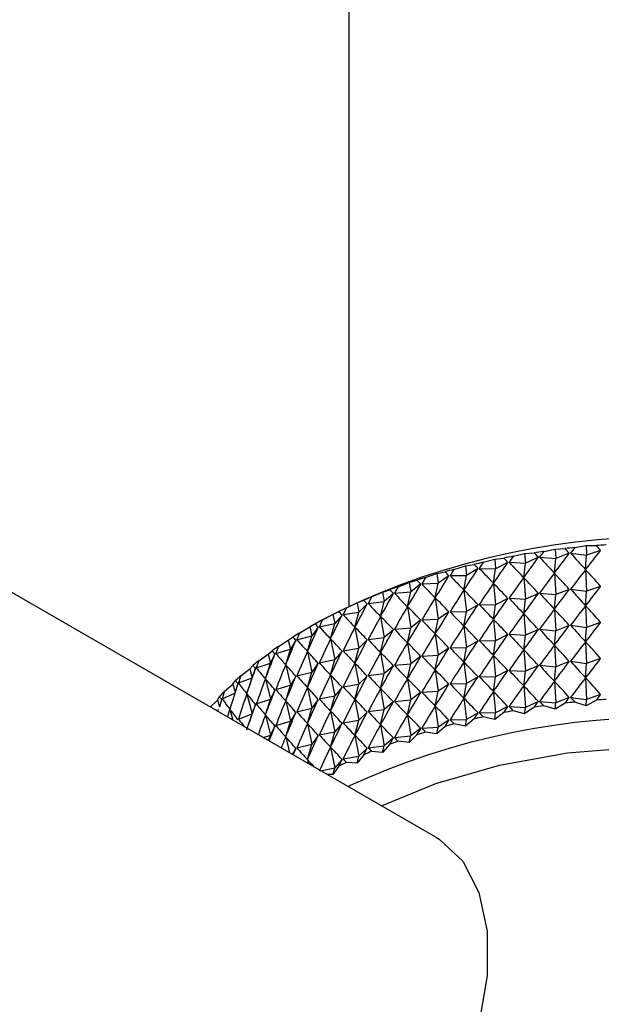
# Model space of a CAD drawing. Units: millimetres. Extents: x 5 to 995, y 5 to 995.
# Drawn here: x 850 to 854, y 144 to 151 of the extents above; entities that cross this region are included whole.
import ezdxf

# ---------------------------------------------------------------- set-up
doc = ezdxf.new("R2010")
doc.units = ezdxf.units.MM

msp = doc.modelspace()

# ---------------------------------------------------------------- linework, layer by layer
at = {"color": 7, "linetype": 'Continuous', "lineweight": 25}
for p, q in [((852.0272, 157.2775), (852.0272, 146.8505)), ((852.5785, 145.3825), (844.5882, 149.9952)), ((853.2614, 147.1951), (853.3339, 147.2099)), ((853.3339, 147.2099), (853.3971, 147.2126)), ((853.3339, 147.2099), (853.3378, 147.1491)), ((853.458, 147.2193), (853.53, 147.2315)), ((853.53, 147.2315), (853.5954, 147.2319)), ((853.53, 147.2315), (853.5328, 147.1706)), ((853.622, 147.2013), (853.5328, 147.1706)), ((852.878, 147.1256), (852.9507, 147.1457)), ((852.9507, 147.1457), (853.0089, 147.1528)), ((852.9507, 147.1457), (852.9567, 147.0852)), ((853.0678, 147.1638), (853.1406, 147.1813)), ((853.1406, 147.1813), (853.2014, 147.1862)), ((853.1406, 147.1813), (853.1455, 147.1206)), ((853.2273, 147.1575), (853.1455, 147.1206)), ((853.2354, 147.1587), (853.3378, 147.1491)), ((853.3291, 147.0573), (853.3378, 147.1491)), ((853.4235, 147.183), (853.3378, 147.1491)), ((853.4316, 147.1839), (853.5328, 147.1706)), ((853.5266, 147.0791), (853.5328, 147.1706)), ((852.6928, 147.0805), (852.7651, 147.1032)), ((852.7651, 147.1032), (852.8204, 147.1124)), ((852.7651, 147.1032), (852.7722, 147.043)), ((852.8453, 147.0855), (852.7722, 147.043)), ((852.853, 147.0873), (852.9567, 147.0852)), ((852.9432, 146.9926), (852.9567, 147.0852)), ((853.0344, 147.125), (852.9567, 147.0852)), ((853.0422, 147.1265), (853.1455, 147.1206)), ((853.1344, 147.0285), (853.1455, 147.1206)), ((853.5266, 147.0791), (853.5328, 146.9419)), ((852.4095, 146.9986), (852.4585, 147.0116)), ((852.5128, 147.0288), (852.5845, 147.0542)), ((852.5845, 147.0542), (852.6367, 147.0653)), ((852.5845, 147.0542), (852.5925, 146.9942)), ((852.6609, 147.0393), (852.5925, 146.9942)), ((852.6684, 147.0413), (852.7722, 147.043)), ((852.7563, 146.9499), (852.7722, 147.043)), ((853.1344, 147.0285), (853.1455, 146.892)), ((853.3291, 147.0573), (853.3378, 146.9205)), ((852.241, 146.9369), (852.2864, 146.9516)), ((852.3387, 146.9707), (852.4095, 146.9986)), ((852.4095, 146.9986), (852.4186, 146.939)), ((852.4819, 146.9865), (852.4186, 146.939)), ((852.4892, 146.9888), (852.5925, 146.9942)), ((852.5744, 146.9005), (852.5925, 146.9942)), ((852.7563, 146.9499), (852.7722, 146.8144)), ((852.9432, 146.9926), (852.9567, 146.8566)), ((853.4235, 146.9543), (853.3378, 146.9205)), ((853.4316, 146.9552), (853.5328, 146.9419)), ((853.5266, 146.8504), (853.5328, 146.9419)), ((853.622, 146.9726), (853.5328, 146.9419)), ((852.0795, 146.8692), (852.1213, 146.8854)), ((852.1714, 146.9064), (852.241, 146.9369)), ((852.241, 146.9369), (852.251, 146.8776)), ((852.309, 146.9273), (852.251, 146.8776)), ((852.316, 146.9298), (852.4186, 146.939)), ((852.3982, 146.8446), (852.4186, 146.939)), ((852.5744, 146.9005), (852.5925, 146.7656)), ((853.0344, 146.8963), (852.9567, 146.8566)), ((853.0422, 146.8978), (853.1455, 146.892)), ((853.1344, 146.7998), (853.1455, 146.892)), ((853.2273, 146.9289), (853.1455, 146.892)), ((853.2354, 146.9301), (853.3378, 146.9205)), ((853.3291, 146.8287), (853.3378, 146.9205)), ((852.0114, 146.8362), (852.0795, 146.8692)), ((852.0795, 146.8692), (852.0904, 146.8102)), ((852.1429, 146.8619), (852.0904, 146.8102)), ((852.1496, 146.8647), (852.251, 146.8776)), ((852.2285, 146.7824), (852.251, 146.8776)), ((852.3982, 146.8446), (852.4186, 146.7104)), ((852.8453, 146.8569), (852.7722, 146.8144)), ((852.853, 146.8587), (852.9567, 146.8566)), ((852.9432, 146.764), (852.9567, 146.8566)), ((853.3291, 146.8287), (853.3378, 146.6918)), ((853.5266, 146.8504), (853.5328, 146.7133)), ((851.8593, 146.7603), (851.9256, 146.7957)), ((851.9256, 146.7957), (851.9636, 146.8134)), ((851.9256, 146.7957), (851.9374, 146.7372)), ((851.9842, 146.7907), (851.9374, 146.7372)), ((851.9906, 146.7937), (852.0904, 146.8102)), ((852.0658, 146.7142), (852.0904, 146.8102)), ((852.2285, 146.7824), (852.251, 146.649)), ((852.4819, 146.7578), (852.4186, 146.7104)), ((852.4892, 146.7602), (852.5925, 146.7656)), ((852.5744, 146.6718), (852.5925, 146.7656)), ((852.6609, 146.8107), (852.5925, 146.7656)), ((852.6684, 146.8127), (852.7722, 146.8144)), ((852.7563, 146.7213), (852.7722, 146.8144)), ((852.9432, 146.764), (852.9567, 146.6279)), ((853.1344, 146.7998), (853.1455, 146.6633)), ((851.7158, 146.679), (851.7801, 146.7168)), ((851.8348, 146.7484), (851.7796, 146.7165)), ((851.7801, 146.7168), (851.8141, 146.7358)), ((851.7801, 146.7168), (851.7927, 146.6587)), ((851.8336, 146.7138), (851.7927, 146.6587)), ((851.8396, 146.7171), (851.9374, 146.7372)), ((851.911, 146.6402), (851.9374, 146.7372)), ((852.0658, 146.7142), (852.0904, 146.5816)), ((852.309, 146.6986), (852.251, 146.649)), ((852.316, 146.7012), (852.4186, 146.7104)), ((852.3982, 146.6159), (852.4186, 146.7104)), ((852.7563, 146.7213), (852.7722, 146.5857)), ((853.2273, 146.7002), (853.1455, 146.6633)), ((853.2354, 146.7014), (853.3378, 146.6918)), ((853.3291, 146.6001), (853.3378, 146.6918)), ((853.4235, 146.7257), (853.3378, 146.6918)), ((853.4316, 146.7266), (853.5328, 146.7133)), ((853.5266, 146.6218), (853.5328, 146.7133)), ((853.622, 146.744), (853.5328, 146.7133)), ((851.5814, 146.5927), (851.6435, 146.6328)), ((851.6435, 146.6328), (851.6733, 146.653)), ((851.6435, 146.6328), (851.6568, 146.5752)), ((851.6916, 146.6316), (851.6568, 146.5752)), ((851.6973, 146.6351), (851.7927, 146.6587)), ((851.7644, 146.5607), (851.7927, 146.6587)), ((851.911, 146.6402), (851.9374, 146.5086)), ((852.1429, 146.6333), (852.0904, 146.5816)), ((852.1496, 146.6361), (852.251, 146.649)), ((852.2285, 146.5537), (852.251, 146.649)), ((852.5744, 146.6718), (852.5925, 146.5369)), ((852.853, 146.63), (852.9567, 146.6279)), ((853.0344, 146.6677), (852.9567, 146.6279)), ((853.0422, 146.6692), (853.1455, 146.6633)), ((853.1344, 146.5712), (853.1455, 146.6633)), ((851.5642, 146.5482), (851.6568, 146.5752)), ((851.6268, 146.4762), (851.6568, 146.5752)), ((851.9906, 146.5651), (852.0904, 146.5816)), ((852.0658, 146.4855), (852.0904, 146.5816)), ((852.3982, 146.6159), (852.4186, 146.4817)), ((852.6609, 146.582), (852.5925, 146.5369)), ((852.6684, 146.5841), (852.7722, 146.5857)), ((852.7563, 146.4926), (852.7722, 146.5857)), ((852.8453, 146.6283), (852.7722, 146.5857)), ((852.9432, 146.5353), (852.9567, 146.6279)), ((853.1344, 146.5712), (853.1455, 146.4347)), ((853.3291, 146.6001), (853.3378, 146.4632)), ((853.5266, 146.6218), (853.5328, 146.4847)), ((851.4566, 146.5017), (851.5162, 146.544)), ((851.5162, 146.544), (851.5419, 146.5652)), ((851.5162, 146.544), (851.5303, 146.4869)), ((851.5589, 146.5445), (851.5303, 146.4869)), ((851.7644, 146.5607), (851.7927, 146.4301)), ((851.8396, 146.4885), (851.9374, 146.5086)), ((851.911, 146.4116), (851.9374, 146.5086)), ((851.9842, 146.562), (851.9374, 146.5086)), ((852.2285, 146.5537), (852.251, 146.4203)), ((852.4819, 146.5292), (852.4186, 146.4817)), ((852.4892, 146.5315), (852.5925, 146.5369)), ((852.5744, 146.4432), (852.5925, 146.5369)), ((852.9432, 146.5353), (852.9567, 146.3993)), ((853.622, 146.5154), (853.5328, 146.4847)), ((851.342, 146.4064), (851.3989, 146.4508)), ((851.3989, 146.4508), (851.4202, 146.4728)), ((851.3989, 146.4508), (851.4136, 146.3942)), ((851.4359, 146.4527), (851.4136, 146.3942)), ((851.4407, 146.4566), (851.5303, 146.4869)), ((851.4987, 146.3867), (851.5303, 146.4869)), ((851.6268, 146.4762), (851.6568, 146.3466)), ((851.8336, 146.4852), (851.7927, 146.4301)), ((852.0658, 146.4855), (852.0904, 146.353)), ((852.309, 146.47), (852.251, 146.4203)), ((852.316, 146.4726), (852.4186, 146.4817)), ((852.3982, 146.3873), (852.4186, 146.4817)), ((852.5744, 146.4432), (852.5925, 146.3083)), ((852.7563, 146.4926), (852.7722, 146.3571)), ((853.2273, 146.4716), (853.1455, 146.4347)), ((853.2354, 146.4728), (853.3378, 146.4632)), ((853.3291, 146.3714), (853.3378, 146.4632)), ((853.4235, 146.4971), (853.3378, 146.4632)), ((853.4316, 146.498), (853.5328, 146.4847)), ((853.5266, 146.3932), (853.5328, 146.4847)), ((851.3275, 146.3607), (851.4136, 146.3942)), ((851.3805, 146.2928), (851.4136, 146.3942)), ((851.4987, 146.3867), (851.5303, 146.2583)), ((851.6916, 146.403), (851.6568, 146.3466)), ((851.6973, 146.4065), (851.7927, 146.4301)), ((851.7644, 146.3321), (851.7927, 146.4301)), ((851.911, 146.4116), (851.9374, 146.2799)), ((852.1429, 146.4047), (852.0904, 146.353)), ((852.1496, 146.4075), (852.251, 146.4203)), ((852.2285, 146.3251), (852.251, 146.4203)), ((852.3982, 146.3873), (852.4186, 146.2531)), ((852.8453, 146.3996), (852.7722, 146.3571)), ((852.853, 146.4014), (852.9567, 146.3993)), ((852.9432, 146.3067), (852.9567, 146.3993)), ((853.0344, 146.4391), (852.9567, 146.3993)), ((853.0422, 146.4406), (853.1455, 146.4347)), ((853.1344, 146.3426), (853.1455, 146.4347)), ((853.5266, 146.3932), (853.5328, 146.2561)), ((851.238, 146.3071), (851.2919, 146.3535)), ((851.2919, 146.3535), (851.3088, 146.3762)), ((851.2919, 146.3535), (851.306, 146.3018)), ((851.5642, 146.3195), (851.6568, 146.3466)), ((851.6268, 146.2475), (851.6568, 146.3466)), ((851.7644, 146.3321), (851.7927, 146.2015)), ((851.9842, 146.3334), (851.9374, 146.2799)), ((851.9906, 146.3365), (852.0904, 146.353)), ((852.0658, 146.2569), (852.0904, 146.353)), ((852.2285, 146.3251), (852.251, 146.1917)), ((852.6609, 146.3534), (852.5925, 146.3083)), ((852.6684, 146.3554), (852.7722, 146.3571)), ((852.7563, 146.264), (852.7722, 146.3571)), ((853.1344, 146.3426), (853.1455, 146.2061)), ((853.3291, 146.3714), (853.3378, 146.2346)), ((851.1957, 146.2525), (851.2082, 146.2757)), ((851.225, 146.2609), (851.3042, 146.2961)), ((851.3805, 146.2928), (851.4136, 146.1655)), ((851.4407, 146.2279), (851.5303, 146.2583)), ((851.4987, 146.1581), (851.5303, 146.2583)), ((851.5589, 146.3159), (851.5303, 146.2583)), ((851.8336, 146.2565), (851.7927, 146.2015)), ((851.8396, 146.2598), (851.9374, 146.2799)), ((851.911, 146.1829), (851.9374, 146.2799)), ((852.0658, 146.2569), (852.0904, 146.1243)), ((852.4819, 146.3006), (852.4186, 146.2531)), ((852.4892, 146.3029), (852.5925, 146.3083)), ((852.5744, 146.2146), (852.5925, 146.3083)), ((852.7563, 146.264), (852.7722, 146.1285)), ((852.9432, 146.3067), (852.9567, 146.1707)), ((853.4235, 146.2684), (853.3378, 146.2346)), ((853.4316, 146.2693), (853.5328, 146.2561)), ((853.53, 146.2154), (853.5328, 146.2561)), ((853.622, 146.2867), (853.5328, 146.2561)), ((851.1488, 146.2078), (851.1957, 146.2525)), ((851.1881, 146.1851), (851.2033, 146.1928)), ((851.1957, 146.2525), (851.208, 146.2096)), ((851.2728, 146.1949), (851.2918, 146.1253)), ((851.4359, 146.2241), (851.4136, 146.1655)), ((851.6268, 146.2475), (851.6568, 146.1179)), ((851.6973, 146.1779), (851.7927, 146.2015)), ((851.7644, 146.1035), (851.7927, 146.2015)), ((852.1496, 146.1788), (852.251, 146.1917)), ((852.2285, 146.0965), (852.251, 146.1917)), ((852.309, 146.2414), (852.251, 146.1917)), ((852.316, 146.2439), (852.4186, 146.2531)), ((852.3982, 146.1587), (852.4186, 146.2531)), ((852.5744, 146.2146), (852.5925, 146.0797)), ((853.0344, 146.2105), (852.9567, 146.1707)), ((853.0422, 146.2119), (853.1455, 146.2061)), ((853.2014, 146.2064), (853.1406, 146.1651)), ((853.1406, 146.1651), (853.1455, 146.2061)), ((853.2273, 146.243), (853.1455, 146.2061)), ((853.2354, 146.2442), (853.3378, 146.2346)), ((853.3339, 146.1938), (853.2614, 146.2153)), ((853.3339, 146.1938), (853.3378, 146.2346)), ((853.3971, 146.2328), (853.3339, 146.1938)), ((853.53, 146.2154), (853.458, 146.2395)), ((853.5954, 146.2521), (853.53, 146.2154)), ((851.3275, 146.132), (851.4136, 146.1655)), ((851.3832, 146.0725), (851.4136, 146.1655)), ((851.4987, 146.1581), (851.5303, 146.0296)), ((851.6916, 146.1744), (851.6568, 146.1179)), ((851.911, 146.1829), (851.9374, 146.0513)), ((852.1429, 146.176), (852.0904, 146.1243)), ((852.3982, 146.1587), (852.4186, 146.0245)), ((852.8204, 146.1326), (852.7651, 146.0871)), ((852.8453, 146.171), (852.7722, 146.1285)), ((852.853, 146.1728), (852.9567, 146.1707)), ((852.9507, 146.1295), (852.878, 146.1457)), ((853.0089, 146.1729), (852.9507, 146.1295)), ((852.9507, 146.1295), (852.9567, 146.1707)), ((853.1406, 146.1651), (853.0678, 146.184)), ((851.5589, 146.0872), (851.5303, 146.0296)), ((851.5642, 146.0909), (851.6568, 146.1179)), ((851.6268, 146.0189), (851.6568, 146.1179)), ((851.7644, 146.1035), (851.7927, 145.9728)), ((851.9842, 146.1048), (851.9374, 146.0513)), ((851.9906, 146.1078), (852.0904, 146.1243)), ((852.0658, 146.0283), (852.0904, 146.1243)), ((852.2285, 146.0965), (852.251, 145.9631)), ((852.4819, 146.072), (852.4186, 146.0245)), ((852.4892, 146.0743), (852.5925, 146.0797)), ((852.6367, 146.0854), (852.5845, 146.038)), ((852.5845, 146.038), (852.5925, 146.0797)), ((852.6609, 146.1248), (852.5925, 146.0797)), ((852.6684, 146.1268), (852.7722, 146.1285)), ((852.7651, 146.0871), (852.6928, 146.1007)), ((852.7651, 146.0871), (852.7722, 146.1285)), ((851.4844, 146.0141), (851.5303, 146.0296)), ((851.519, 145.9941), (851.5303, 146.0296)), ((851.6268, 146.0189), (851.65, 145.9185)), ((851.8336, 146.0279), (851.7927, 145.9728)), ((851.8396, 146.0312), (851.9374, 146.0513)), ((851.911, 145.9543), (851.9374, 146.0513)), ((852.0658, 146.0283), (852.0904, 145.8957)), ((852.309, 146.0127), (852.251, 145.9631)), ((852.316, 146.0153), (852.4186, 146.0245)), ((852.4585, 146.0318), (852.4095, 145.9825)), ((852.4095, 145.9825), (852.4186, 146.0245)), ((852.5845, 146.038), (852.5128, 146.049)), ((851.6916, 145.9457), (851.6683, 145.9079)), ((851.6973, 145.9492), (851.7927, 145.9728)), ((851.7644, 145.8749), (851.7927, 145.9728)), ((851.911, 145.9543), (851.9374, 145.8227)), ((852.1429, 145.9474), (852.0904, 145.8957)), ((852.1496, 145.9502), (852.251, 145.9631)), ((852.2864, 145.9717), (852.241, 145.9208)), ((852.241, 145.9208), (852.251, 145.9631)), ((852.4095, 145.9825), (852.3387, 145.9909)), ((851.9906, 145.8792), (852.0904, 145.8957)), ((852.1213, 145.9056), (852.0795, 145.853)), ((852.0795, 145.853), (852.0904, 145.8957)), ((852.241, 145.9208), (852.1714, 145.9266)), ((851.7644, 145.8749), (851.77, 145.8492)), ((851.8479, 145.8043), (851.9374, 145.8227)), ((851.9636, 145.8335), (851.9256, 145.7796)), ((851.9256, 145.7796), (851.9374, 145.8227)), ((851.9842, 145.8761), (851.9374, 145.8227)), ((852.0795, 145.853), (852.0114, 145.8563)), ((851.9256, 145.7796), (851.8898, 145.78))]:
    msp.add_line(p, q, dxfattribs=at)
at = {"color": 7, "linetype": 'Continuous', "lineweight": 25, "flags": 128}
for points in [[(852.2339, 145.5814), (852.5786, 145.7233), (852.9817, 145.8395), (853.4119, 145.9169), (853.8581, 145.9534), (854.3086, 145.9482), (854.7518, 145.9013), (855.1763, 145.814), (855.571, 145.6885), (855.9257, 145.528), (856.2313, 145.3368), (856.4797, 145.1198), (856.6647, 144.8826), (856.7132, 144.7963)], [(852.5785, 145.3825), (852.5999, 145.3694), (852.748, 145.23), (852.8507, 145.0329), (852.9033, 144.7874), (852.9033, 144.5049), (852.8507, 144.1986), (852.748, 143.8829), (852.5999, 143.5725), (852.4135, 143.282), (852.1973, 143.0249), (851.9616, 142.8132), (851.7173, 142.6569), (851.4759, 142.5632), (851.2486, 142.5366), (851.0461, 142.5782), (850.9786, 142.6111)]]:
    msp.add_lwpolyline(points, dxfattribs=at)
at = {"color": 7, "linetype": 'Continuous', "lineweight": 25}
for centre, radius, start, end in [((854.0272, 142.5589), 4.7285, 62.37659, 117.62341), ((853.9943, 142.0432), 5.2038, 98.09707, 98.76519), ((854.0131, 141.8987), 5.3496, 95.95633, 96.61225), ((854.023, 141.7925), 5.4562, 93.84743, 94.49478), ((853.9642, 142.2223), 5.0222, 100.28159, 100.96571), ((853.8625, 142.6637), 4.5691, 104.83338, 105.56203), ((853.9207, 142.4309), 4.809, 102.52252, 103.22671), ((853.7886, 142.9145), 4.3076, 107.22878, 107.98662), ((853.6989, 143.177), 4.0302, 109.7246, 110.51682), ((853.5939, 143.4446), 3.7427, 112.33821, 113.17049), ((853.4746, 143.7109), 3.4509, 115.08864, 115.96721), ((853.3428, 143.9699), 3.1602, 117.99671, 118.92836), ((853.2007, 144.216), 2.8761, 121.08505, 122.07711), ((853.0512, 144.4443), 2.6031, 124.37802, 125.43827), ((852.8975, 144.651), 2.3455, 127.90128, 129.03781), ((852.743, 144.8329), 2.1067, 131.68111, 132.90196), ((852.5915, 144.9883), 1.8897, 135.74312, 137.05574), ((854.023, 140.8126), 5.4562, 93.84743, 94.49478), ((853.9943, 141.0634), 5.2038, 98.09707, 98.76519), ((854.0131, 140.9188), 5.3496, 95.95633, 96.61225), ((854.019, 141.3628), 4.7792, 62.58904, 114.71181), ((853.9207, 141.4511), 4.809, 102.52252, 103.22671), ((853.9642, 141.2424), 5.0222, 100.28159, 100.96571), ((853.8625, 141.6839), 4.5691, 104.83338, 105.56203), ((853.7886, 141.9347), 4.3076, 107.22878, 107.98662), ((853.6989, 142.1971), 4.0302, 109.7246, 110.51682), ((853.5939, 142.4647), 3.7427, 112.33821, 113.17049), ((853.4746, 142.731), 3.4509, 115.08864, 115.96721)]:
    msp.add_arc(centre, radius, start, end, dxfattribs=at)
for centre, major_axis, ratio, start_param, end_param in [((854.0272, 136.3379), (0.4659, 11.6763), 0.271138, 0.387758, 0.396145), ((854.0272, 136.3379), (-1.6553, 11.4148), 0.239914, 5.929288, 5.937676), ((854.0272, 136.3379), (0.6458, 11.657), 0.268864, 0.382016, 0.390404), ((854.0272, 154.3998), (2.1228, 8.2944), 0.288692, 3.709835, 3.739955), ((854.0272, 136.3379), (-1.4982, 11.4696), 0.246529, 5.922891, 5.931279), ((854.0272, 136.3379), (-1.9522, 11.2894), 0.224597, 5.942517, 5.950904), ((854.0272, 136.3379), (0.2843, 11.6894), 0.27267, 0.393446, 0.401834), ((854.0272, 154.3998), (2.4428, 8.4497), 0.244629, 3.72738, 3.757501), ((854.0272, 136.3379), (-1.8068, 11.3547), 0.2326, 5.935829, 5.944217), ((854.0272, 154.3998), (-0.7391, 8.0265), 0.387898, 2.658473, 2.688593), ((854.0272, 154.3998), (2.2913, 8.3684), 0.266939, 3.71977, 3.749891), ((854.0272, 154.3998), (-1.0115, 8.0497), 0.37715, 2.632799, 2.662919), ((854.0272, 136.3379), (-0.0813, 11.6964), 0.273499, 0.404745, 0.413133), ((854.0272, 154.3998), (2.6984, 8.6313), 0.199284, 3.736484, 3.766604), ((854.0272, 136.3379), (-2.091, 11.2191), 0.215911, 5.949351, 5.957739), ((854.0272, 136.3379), (0.1017, 11.6961), 0.273458, 0.399101, 0.407489), ((854.0272, 154.3998), (-0.1636, 8.0035), 0.3993, 2.714742, 2.744862), ((854.0272, 154.3998), (2.5783, 8.5375), 0.22201, 3.732879, 3.763), ((854.0272, 154.3998), (-0.4552, 8.0113), 0.395377, 2.686002, 2.716122), ((854.0272, 136.1092), (0.6458, 11.657), 0.268864, 0.360284, 0.390404), ((854.0272, 136.1092), (-1.4982, 11.4696), 0.246529, 5.922891, 5.953012), ((854.0272, 136.3379), (-2.3477, 11.0644), 0.196527, 5.963439, 5.971827), ((854.0272, 136.3379), (-0.2639, 11.6904), 0.272795, 0.410398, 0.418786), ((854.0272, 154.3998), (2.804, 8.7301), 0.176615, 3.738404, 3.768525), ((854.0272, 136.3379), (-2.223, 11.144), 0.206552, 5.956327, 5.964715), ((854.0272, 154.3998), (0.1307, 8.0031), 0.399509, 2.743931, 2.774052), ((854.0272, 136.1092), (0.2843, 11.6894), 0.27267, 0.371713, 0.401834), ((854.0272, 136.1092), (-1.8068, 11.3547), 0.2326, 5.935829, 5.965949), ((854.0272, 136.1092), (0.4659, 11.6763), 0.271138, 0.366025, 0.396145), ((854.0272, 136.1092), (-1.6553, 11.4148), 0.239914, 5.929288, 5.959408), ((854.0272, 136.3379), (-2.4649, 10.9804), 0.185843, 5.970676, 5.979063), ((854.0272, 136.3379), (-0.4457, 11.6781), 0.271346, 0.416082, 0.42447), ((854.0272, 154.3998), (2.8959, 8.8333), 0.154133, 3.738836, 3.768957), ((854.0272, 154.3998), (0.4228, 8.01), 0.395996, 2.772761, 2.802881), ((854.0272, 136.1092), (-0.0813, 11.6964), 0.273499, 0.383012, 0.413133), ((854.0272, 136.1092), (-2.091, 11.2191), 0.215911, 5.949351, 5.979471), ((854.0272, 136.1092), (0.1017, 11.6961), 0.273458, 0.377369, 0.407489), ((854.0272, 136.1092), (-1.9522, 11.2894), 0.224597, 5.942517, 5.972637), ((854.0272, 154.1711), (2.2913, 8.3684), 0.266939, 3.71977, 3.749891), ((854.0272, 154.1711), (-1.0115, 8.0497), 0.37715, 2.632799, 2.662919), ((854.0272, 154.1711), (2.1228, 8.2944), 0.288692, 3.709835, 3.739955), ((854.0272, 136.3379), (-2.5743, 10.8923), 0.174508, 5.978023, 5.986411), ((854.0272, 136.3379), (-0.6258, 11.6595), 0.269155, 0.421816, 0.430204), ((854.0272, 154.3998), (2.9747, 8.9402), 0.131942, 3.737961, 3.768082), ((854.0272, 154.3998), (0.7079, 8.0244), 0.388903, 2.80046, 2.830581), ((854.0272, 136.1092), (-0.2639, 11.6904), 0.272795, 0.388666, 0.418786), ((854.0272, 136.1092), (-2.223, 11.144), 0.206552, 5.956327, 5.986448), ((854.0272, 154.1711), (2.5783, 8.5375), 0.22201, 3.732879, 3.763), ((854.0272, 154.1711), (-0.4552, 8.0113), 0.395377, 2.686002, 2.716122), ((854.0272, 154.1711), (2.4428, 8.4497), 0.244629, 3.72738, 3.757501), ((854.0272, 154.1711), (-0.7391, 8.0265), 0.387898, 2.658473, 2.688593), ((854.0272, 136.3379), (-0.8036, 11.6347), 0.266225, 0.427621, 0.436008), ((854.0272, 154.3998), (3.0408, 9.0501), 0.110122, 3.735945, 3.766066), ((854.0272, 154.3998), (0.9817, 8.0467), 0.378504, 2.826369, 2.856489), ((854.0272, 136.1092), (-0.4457, 11.6781), 0.271346, 0.394349, 0.42447), ((854.0272, 136.1092), (-2.3477, 11.0644), 0.196527, 5.963439, 5.99356), ((854.0272, 154.1711), (2.6984, 8.6313), 0.199284, 3.736484, 3.766604), ((854.0272, 154.1711), (-0.1636, 8.0035), 0.3993, 2.714742, 2.744862), ((854.0272, 135.8806), (0.4659, 11.6763), 0.271138, 0.366025, 0.396145), ((854.0272, 135.8806), (-1.6553, 11.4148), 0.239914, 5.929288, 5.959408), ((854.0272, 135.8806), (0.6458, 11.657), 0.268864, 0.360284, 0.390404), ((854.0272, 135.8806), (-1.4982, 11.4696), 0.246529, 5.922891, 5.953012), ((854.0272, 136.3379), (-0.9786, 11.6037), 0.262562, 0.433513, 0.4419), ((854.0272, 154.3998), (3.095, 9.1623), 0.088736, 3.732936, 3.763057), ((854.0272, 136.3379), (-2.6756, 10.8004), 0.162528, 5.985463, 5.993851), ((854.0272, 154.3998), (1.241, 8.0773), 0.365168, 2.849987, 2.880108), ((854.0272, 136.1092), (-0.6258, 11.6595), 0.269155, 0.400084, 0.430204), ((854.0272, 136.1092), (-2.4649, 10.9804), 0.185843, 5.970676, 6.000796), ((854.0272, 154.1711), (2.8959, 8.8333), 0.154133, 3.738836, 3.768957), ((854.0272, 154.1711), (0.4228, 8.01), 0.395996, 2.772761, 2.802881), ((854.0272, 154.1711), (2.804, 8.7301), 0.176615, 3.738404, 3.768525), ((854.0272, 154.1711), (0.1307, 8.0031), 0.399509, 2.743931, 2.774052), ((854.0272, 135.8806), (0.1017, 11.6961), 0.273458, 0.377369, 0.407489), ((854.0272, 135.8806), (-1.9522, 11.2894), 0.224597, 5.942517, 5.972637), ((854.0272, 135.8806), (0.2843, 11.6894), 0.27267, 0.371713, 0.401834), ((854.0272, 135.8806), (-1.8068, 11.3547), 0.2326, 5.935829, 5.965949), ((854.0272, 154.3998), (3.1375, 9.2763), 0.067831, 3.729069, 3.75919), ((854.0272, 136.3379), (-2.7685, 10.7048), 0.149908, 5.992976, 6.001364), ((854.0272, 154.3998), (1.4836, 8.1166), 0.349322, 2.870993, 2.901114), ((854.0272, 136.1092), (-0.8036, 11.6347), 0.266225, 0.405888, 0.436008), ((854.0272, 136.1092), (-2.5743, 10.8923), 0.174508, 5.978023, 6.008143), ((854.0272, 154.1711), (2.9747, 8.9402), 0.131942, 3.737961, 3.768082), ((854.0272, 154.1711), (0.7079, 8.0244), 0.388903, 2.80046, 2.830581), ((854.0272, 135.8806), (-0.0813, 11.6964), 0.273499, 0.383012, 0.413133), ((854.0272, 135.8806), (-2.091, 11.2191), 0.215911, 5.949351, 5.979471), ((854.0272, 153.9425), (2.4428, 8.4497), 0.244629, 3.72738, 3.757501), ((854.0272, 153.9425), (-0.7391, 8.0265), 0.387898, 2.658473, 2.688593), ((854.0272, 153.9425), (2.2913, 8.3684), 0.266939, 3.71977, 3.749891), ((854.0272, 153.9425), (-1.0115, 8.0497), 0.37715, 2.632799, 2.662919), ((854.0272, 153.9425), (2.1228, 8.2944), 0.288692, 3.709835, 3.739955), ((854.0272, 154.3998), (3.1688, 9.3915), 0.047444, 3.724464, 3.754585), ((854.0272, 136.3379), (-2.853, 10.6059), 0.136655, 6.000536, 6.008924), ((854.0272, 136.3379), (-1.1501, 11.5668), 0.258169, 0.439509, 0.447896), ((854.0272, 154.3998), (1.7083, 8.1646), 0.331411, 2.889231, 2.919352), ((854.0272, 136.1092), (-0.9786, 11.6037), 0.262562, 0.41178, 0.4419), ((854.0272, 136.1092), (-2.6756, 10.8004), 0.162528, 5.985463, 6.015584), ((854.0272, 154.1711), (3.0408, 9.0501), 0.110122, 3.735945, 3.766066), ((854.0272, 154.1711), (0.9817, 8.0467), 0.378504, 2.826369, 2.856489), ((854.0272, 135.8806), (-0.2639, 11.6904), 0.272795, 0.388666, 0.418786), ((854.0272, 135.8806), (-2.223, 11.144), 0.206552, 5.956327, 5.986448), ((854.0272, 153.9425), (-0.1636, 8.0035), 0.3993, 2.714742, 2.744862), ((854.0272, 153.9425), (2.5783, 8.5375), 0.22201, 3.732879, 3.763), ((854.0272, 153.9425), (-0.4552, 8.0113), 0.395377, 2.686002, 2.716122), ((854.0272, 136.3379), (-1.3175, 11.524), 0.253055, 0.445622, 0.45401), ((854.0272, 135.8806), (-0.4457, 11.6781), 0.271346, 0.394349, 0.42447), ((854.0272, 135.8806), (-2.3477, 11.0644), 0.196527, 5.963439, 5.99356), ((854.0272, 153.9425), (2.804, 8.7301), 0.176615, 3.738404, 3.768525), ((854.0272, 153.9425), (0.1307, 8.0031), 0.399509, 2.743931, 2.774052), ((854.0272, 153.9425), (2.6984, 8.6313), 0.199284, 3.736484, 3.766604), ((854.0272, 135.652), (0.2843, 11.6894), 0.27267, 0.371713, 0.401834), ((854.0272, 135.652), (-1.8068, 11.3547), 0.2326, 5.935829, 5.965949), ((854.0272, 135.652), (0.4659, 11.6763), 0.271138, 0.366025, 0.396145), ((854.0272, 135.652), (-1.6553, 11.4148), 0.239914, 5.929288, 5.959408), ((854.0272, 135.652), (0.6458, 11.657), 0.268864, 0.360284, 0.390404), ((854.0272, 135.652), (-1.4982, 11.4696), 0.246529, 5.922891, 5.953012), ((854.0272, 154.3998), (3.1892, 9.5075), 0.027601, 3.719229, 3.749349), ((854.0272, 136.3379), (-2.9286, 10.5038), 0.122772, 6.008115, 6.016503), ((854.0272, 154.3998), (1.9147, 8.2214), 0.311864, 2.904683, 2.934804), ((854.0272, 136.1092), (-1.1501, 11.5668), 0.258169, 0.417776, 0.447896), ((854.0272, 136.1092), (-2.7685, 10.7048), 0.149908, 5.992976, 6.023096), ((854.0272, 154.1711), (3.095, 9.1623), 0.088736, 3.732936, 3.763057), ((854.0272, 154.1711), (1.241, 8.0773), 0.365168, 2.849987, 2.880108), ((854.0272, 135.8806), (-0.6258, 11.6595), 0.269155, 0.400084, 0.430204), ((854.0272, 135.8806), (-2.4649, 10.9804), 0.185843, 5.970676, 6.000796), ((854.0272, 153.9425), (2.8959, 8.8333), 0.154133, 3.738836, 3.768957), ((854.0272, 153.9425), (0.4228, 8.01), 0.395996, 2.772761, 2.802881), ((854.0272, 135.652), (0.1017, 11.6961), 0.273458, 0.377369, 0.407489), ((854.0272, 135.652), (-1.9522, 11.2894), 0.224597, 5.942517, 5.972637), ((854.0272, 153.7139), (2.1228, 8.2944), 0.288692, 3.709835, 3.739955), ((854.0272, 154.3998), (3.199, 9.6237), 0.008324, 3.71346, 3.74358), ((854.0272, 136.3379), (-2.9954, 10.399), 0.108264, 6.015681, 6.024069), ((854.0272, 136.3379), (-1.4803, 11.4754), 0.247226, 0.451865, 0.460253), ((854.0272, 154.3998), (2.1029, 8.2866), 0.291079, 2.917436, 2.947557), ((854.0272, 136.1092), (-1.3175, 11.524), 0.253055, 0.423889, 0.45401), ((854.0272, 136.1092), (-2.853, 10.6059), 0.136655, 6.000536, 6.030657), ((854.0272, 154.1711), (3.1375, 9.2763), 0.067831, 3.729069, 3.75919), ((854.0272, 154.1711), (1.4836, 8.1166), 0.349322, 2.870993, 2.901114), ((854.0272, 135.8806), (-0.8036, 11.6347), 0.266225, 0.405888, 0.436008), ((854.0272, 135.8806), (-2.5743, 10.8923), 0.174508, 5.978023, 6.008143), ((854.0272, 153.9425), (2.9747, 8.9402), 0.131942, 3.737961, 3.768082), ((854.0272, 153.9425), (0.7079, 8.0244), 0.388903, 2.80046, 2.830581), ((854.0272, 135.652), (-0.2639, 11.6904), 0.272795, 0.388666, 0.418786), ((854.0272, 135.652), (-2.223, 11.144), 0.206552, 5.956327, 5.986448), ((854.0272, 135.652), (-0.0813, 11.6964), 0.273499, 0.383012, 0.413133), ((854.0272, 135.652), (-2.091, 11.2191), 0.215911, 5.949351, 5.979471), ((854.0272, 153.7139), (2.4428, 8.4497), 0.244629, 3.72738, 3.757501), ((854.0272, 153.7139), (-0.7391, 8.0265), 0.387898, 2.658473, 2.688593), ((854.0272, 153.7139), (2.2913, 8.3684), 0.266939, 3.71977, 3.749891), ((854.0272, 153.7139), (-1.0115, 8.0497), 0.37715, 2.632799, 2.662919), ((854.0272, 136.3379), (-1.638, 11.4212), 0.240689, 0.458246, 0.466634), ((854.0272, 136.1092), (-1.4803, 11.4754), 0.247226, 0.430132, 0.460253), ((854.0272, 136.1092), (-2.9286, 10.5038), 0.122772, 6.008115, 6.038236), ((854.0272, 154.1711), (3.1688, 9.3915), 0.047444, 3.724464, 3.754585), ((854.0272, 154.1711), (1.7083, 8.1646), 0.331411, 2.889231, 2.919352), ((854.0272, 135.8806), (-0.9786, 11.6037), 0.262562, 0.41178, 0.4419), ((854.0272, 135.8806), (-2.6756, 10.8004), 0.162528, 5.985463, 6.015584), ((854.0272, 153.9425), (3.0408, 9.0501), 0.110122, 3.735945, 3.766066), ((854.0272, 153.9425), (0.9817, 8.0467), 0.378504, 2.826369, 2.856489), ((854.0272, 135.652), (-0.4457, 11.6781), 0.271346, 0.394349, 0.42447), ((854.0272, 135.652), (-2.3477, 11.0644), 0.196527, 5.963439, 5.99356), ((854.0272, 153.7139), (2.6984, 8.6313), 0.199284, 3.736484, 3.766604), ((854.0272, 153.7139), (-0.1636, 8.0035), 0.3993, 2.714742, 2.744862), ((854.0272, 153.7139), (2.5783, 8.5375), 0.22201, 3.732879, 3.763), ((854.0272, 153.7139), (-0.4552, 8.0113), 0.395377, 2.686002, 2.716122), ((854.0272, 135.4233), (0.6458, 11.657), 0.268864, 0.360284, 0.390404), ((854.0272, 135.4233), (-1.4982, 11.4696), 0.246529, 5.922891, 5.953012), ((854.0272, 154.3998), (3.1984, 9.7397), 0.010374, 2.545822, 2.575942), ((854.0272, 136.3379), (-3.0531, 10.2915), 0.093136, 6.023198, 6.031585), ((854.0272, 154.3998), (2.2733, 8.3597), 0.269406, 2.927645, 2.957765), ((854.0272, 154.1711), (1.9147, 8.2214), 0.311864, 2.904683, 2.934804), ((854.0272, 135.8806), (-1.1501, 11.5668), 0.258169, 0.417776, 0.447896), ((854.0272, 135.8806), (-2.7685, 10.7048), 0.149908, 5.992976, 6.023096), ((854.0272, 153.9425), (3.095, 9.1623), 0.088736, 3.732936, 3.763057), ((854.0272, 153.9425), (1.241, 8.0773), 0.365168, 2.849987, 2.880108), ((854.0272, 135.652), (-0.6258, 11.6595), 0.269155, 0.400084, 0.430204), ((854.0272, 135.652), (-2.4649, 10.9804), 0.185843, 5.970676, 6.000796), ((854.0272, 153.7139), (2.804, 8.7301), 0.176615, 3.738404, 3.768525), ((854.0272, 153.7139), (0.1307, 8.0031), 0.399509, 2.743931, 2.774052), ((854.0272, 135.4233), (0.2843, 11.6894), 0.27267, 0.371713, 0.401834), ((854.0272, 135.4233), (-1.8068, 11.3547), 0.2326, 5.935829, 5.965949), ((854.0272, 135.4233), (0.4659, 11.6763), 0.271138, 0.366025, 0.396145), ((854.0272, 135.4233), (-1.6553, 11.4148), 0.239914, 5.929288, 5.959408), ((854.0272, 154.3998), (3.1877, 9.8552), 0.02848, 2.552408, 2.560935), ((854.0272, 136.3379), (-3.1015, 10.1818), 0.077389, 6.030623, 6.039011), ((854.0272, 136.3379), (-1.7901, 11.3617), 0.233453, 0.46477, 0.473158), ((854.0272, 154.3998), (2.4267, 8.4402), 0.247145, 2.935504, 2.965625), ((854.0272, 136.1092), (-1.638, 11.4212), 0.240689, 0.436513, 0.466634), ((854.0272, 136.1092), (-2.9954, 10.399), 0.108264, 6.015681, 6.045802), ((854.0272, 154.1711), (3.1892, 9.5075), 0.027601, 3.719229, 3.749349), ((854.0272, 153.9425), (3.1375, 9.2763), 0.067831, 3.729069, 3.75919), ((854.0272, 153.9425), (1.4836, 8.1166), 0.349322, 2.870993, 2.901114), ((854.0272, 135.652), (-0.8036, 11.6347), 0.266225, 0.405888, 0.436008), ((854.0272, 135.652), (-2.5743, 10.8923), 0.174508, 5.978023, 6.008143), ((854.0272, 153.7139), (2.8959, 8.8333), 0.154133, 3.738836, 3.768957), ((854.0272, 153.7139), (0.4228, 8.01), 0.395996, 2.772761, 2.802881), ((854.0272, 135.4233), (-0.0813, 11.6964), 0.273499, 0.383012, 0.413133), ((854.0272, 135.4233), (-2.091, 11.2191), 0.215911, 5.949351, 5.979471), ((854.0272, 135.4233), (0.1017, 11.6961), 0.273458, 0.377369, 0.407489), ((854.0272, 135.4233), (-1.9522, 11.2894), 0.224597, 5.942517, 5.972637), ((854.0272, 153.4852), (2.2913, 8.3684), 0.266939, 3.741503, 3.749891), ((854.0272, 153.4852), (-1.0115, 8.0497), 0.37715, 2.632799, 2.641186), ((854.0272, 153.4852), (2.1228, 8.2944), 0.288692, 3.731568, 3.739955), ((854.0272, 136.1092), (-1.7901, 11.3617), 0.233453, 0.443038, 0.452446), ((854.0272, 136.1092), (-3.0531, 10.2915), 0.093136, 6.023198, 6.053318), ((854.0272, 154.1711), (3.199, 9.6237), 0.008324, 3.71346, 3.74358), ((854.0272, 154.1711), (2.1029, 8.2866), 0.291079, 2.917436, 2.947557), ((854.0272, 135.8806), (-1.3175, 11.524), 0.253055, 0.423889, 0.45401), ((854.0272, 135.8806), (-2.853, 10.6059), 0.136655, 6.000536, 6.030657), ((854.0272, 153.7139), (2.9747, 8.9402), 0.131942, 3.737961, 3.768082), ((854.0272, 153.7139), (0.7079, 8.0244), 0.388903, 2.80046, 2.830581), ((854.0272, 135.4233), (-0.2639, 11.6904), 0.272795, 0.388666, 0.418786), ((854.0272, 135.4233), (-2.223, 11.144), 0.206552, 5.956327, 5.986448), ((854.0272, 153.4852), (2.5783, 8.5375), 0.22201, 3.754612, 3.763), ((854.0272, 153.4852), (-0.4552, 8.0113), 0.395377, 2.686002, 2.694389), ((854.0272, 153.4852), (2.4428, 8.4497), 0.244629, 3.749113, 3.757501), ((854.0272, 153.4852), (-0.7391, 8.0265), 0.387898, 2.658473, 2.66686), ((854.0272, 154.1711), (2.2733, 8.3597), 0.269406, 2.927645, 2.949065), ((854.0272, 135.8806), (-1.4803, 11.4754), 0.247226, 0.430132, 0.454088), ((854.0272, 135.8806), (-2.9286, 10.5038), 0.122772, 6.008115, 6.038236), ((854.0272, 153.9425), (3.1688, 9.3915), 0.047444, 3.724464, 3.754585), ((854.0272, 153.9425), (1.7083, 8.1646), 0.331411, 2.889231, 2.919352), ((854.0272, 135.652), (-0.9786, 11.6037), 0.262562, 0.41178, 0.4419), ((854.0272, 135.652), (-2.6756, 10.8004), 0.162528, 5.985463, 6.015584), ((854.0272, 153.7139), (3.0408, 9.0501), 0.110122, 3.735945, 3.766066), ((854.0272, 153.7139), (0.9817, 8.0467), 0.378504, 2.826369, 2.856489), ((854.0272, 135.4233), (-0.4457, 11.6781), 0.271346, 0.394349, 0.42447), ((854.0272, 135.4233), (-2.3477, 11.0644), 0.196527, 5.963439, 5.99356), ((854.0272, 153.4852), (2.6984, 8.6313), 0.199284, 3.758217, 3.766604), ((854.0272, 153.4852), (-0.1636, 8.0035), 0.3993, 2.714742, 2.72313), ((854.0272, 153.9425), (3.1892, 9.5075), 0.027601, 3.731341, 3.749349), ((854.0272, 153.9425), (1.9147, 8.2214), 0.311864, 2.904683, 2.934804), ((854.0272, 135.652), (-1.1501, 11.5668), 0.258169, 0.417776, 0.447896), ((854.0272, 135.652), (-2.7685, 10.7048), 0.149908, 5.992976, 6.023096), ((854.0272, 153.7139), (3.095, 9.1623), 0.088736, 3.732936, 3.763057), ((854.0272, 153.7139), (1.241, 8.0773), 0.365168, 2.849987, 2.880108), ((854.0272, 135.4233), (-0.6258, 11.6595), 0.269155, 0.400084, 0.430204), ((854.0272, 135.4233), (-2.4649, 10.9804), 0.185843, 5.970676, 6.000796), ((854.0272, 153.4852), (2.8959, 8.8333), 0.154133, 3.760569, 3.768957), ((854.0272, 153.4852), (0.4228, 8.01), 0.395996, 2.772761, 2.781149), ((854.0272, 153.4852), (2.804, 8.7301), 0.176615, 3.760137, 3.768525), ((854.0272, 153.4852), (0.1307, 8.0031), 0.399509, 2.743931, 2.752319), ((854.0272, 135.652), (-1.3175, 11.524), 0.253055, 0.423889, 0.43764), ((854.0272, 135.652), (-2.853, 10.6059), 0.136655, 6.000536, 6.030657), ((854.0272, 153.7139), (3.1375, 9.2763), 0.067831, 3.729069, 3.75919), ((854.0272, 153.7139), (1.4836, 8.1166), 0.349322, 2.870993, 2.901114), ((854.0272, 135.4233), (-0.8036, 11.6347), 0.266225, 0.405888, 0.436008), ((854.0272, 135.4233), (-2.5743, 10.8923), 0.174508, 5.978023, 6.008143), ((854.0272, 153.4852), (2.9747, 8.9402), 0.131942, 3.759694, 3.768082), ((854.0272, 153.4852), (0.7079, 8.0244), 0.388903, 2.80046, 2.808848), ((854.0272, 153.7139), (3.1688, 9.3915), 0.047444, 3.746704, 3.754585), ((854.0272, 153.7139), (1.7083, 8.1646), 0.331411, 2.889231, 2.919352), ((854.0272, 135.4233), (-0.9786, 11.6037), 0.262562, 0.41178, 0.4419), ((854.0272, 135.4233), (-2.6756, 10.8004), 0.162528, 5.985463, 6.015584), ((854.0272, 153.4852), (3.0408, 9.0501), 0.110122, 3.757678, 3.766066), ((854.0272, 153.4852), (0.9817, 8.0467), 0.378504, 2.826369, 2.834757), ((854.0272, 135.4233), (-2.7685, 10.7048), 0.149908, 6.003367, 6.023096), ((854.0272, 153.4852), (3.095, 9.1623), 0.088736, 3.754669, 3.763057), ((854.0272, 153.4852), (1.241, 8.0773), 0.365168, 2.849987, 2.858375)]:
    msp.add_ellipse(centre, major_axis=major_axis, ratio=ratio, start_param=start_param, end_param=end_param, dxfattribs=at)

doc.saveas('drawing.dxf')
